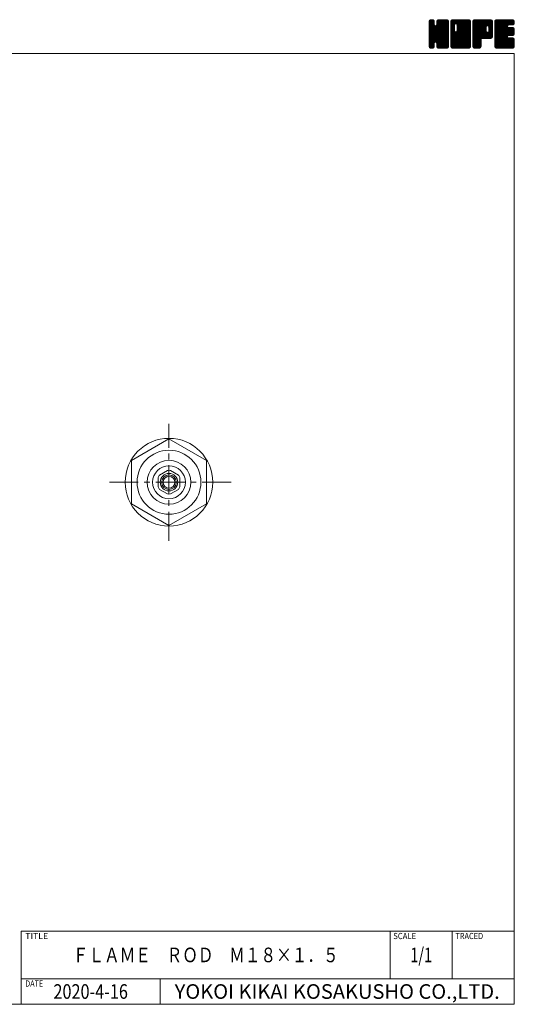
# Model space of a CAD drawing. Units: millimetres. Extents: x -190 to 190, y -131 to 138.
# Drawn here: x 55 to 190, y -131 to 138 of the extents above; entities that cross this region are included whole.
import ezdxf
from ezdxf.enums import TextEntityAlignment as Align

# ---------------------------------------------------------------- set-up
doc = ezdxf.new("R2010")
doc.units = ezdxf.units.MM
doc.header["$LTSCALE"] = 0.25
doc.linetypes.add('CENTER', pattern=[50.8, 31.75, -6.35, 6.35, -6.35])
for name, color, linetype in [('Layer0003', 7, 'Continuous'), ('Layer0004', 7, 'Continuous'), ('Layer0007', 7, 'Continuous'), ('ZUWAKU', 7, 'Continuous')]:
    doc.layers.add(name, color=color, linetype=linetype)
doc.styles.add('dcStyle0', font='txt.shx', dxfattribs={"width": 0.555556, "bigfont": 'bigfont'})

# ---------------------------------------------------------------- blocks, each defined once
blk = doc.blocks.new('DC_GROUP_FL-M18×1.5_1')
at = {"layer": 'ZUWAKU', "color": 7, "linetype": 'Continuous', "lineweight": 13}
for p, q in [((166.635867, 132.995186), (171.429431, 137.78875)), ((166.635867, 133.136607), (171.28801, 137.78875)), ((166.635867, 133.278029), (171.146588, 137.78875)), ((166.635867, 133.41945), (171.005167, 137.78875)), ((166.635867, 133.560871), (170.863746, 137.78875)), ((166.635867, 133.702293), (170.722324, 137.78875)), ((166.635867, 133.843714), (170.580903, 137.78875)), ((166.635867, 133.985135), (170.439482, 137.78875)), ((166.635867, 134.126557), (170.29806, 137.78875)), ((166.635867, 136.813562), (167.611055, 137.78875)), ((166.635867, 136.954984), (167.469633, 137.78875)), ((166.635867, 137.096405), (167.328212, 137.78875)), ((166.635867, 137.237827), (167.18679, 137.78875)), ((166.635867, 132.853764), (171.564218, 137.782116)), ((166.635867, 136.672141), (167.733337, 137.769611)), ((166.635867, 132.712343), (171.682177, 137.758653)), ((166.635867, 136.53072), (167.83895, 137.733803)), ((166.635867, 132.570922), (171.772293, 137.707348)), ((166.635867, 136.389298), (167.923726, 137.677157)), ((166.635867, 132.4295), (171.85324, 137.646873)), ((166.635867, 136.247877), (167.98968, 137.60169)), ((166.635867, 132.288079), (171.909885, 137.562097)), ((166.635867, 136.106456), (168.046326, 137.516914)), ((166.635867, 132.146658), (171.952157, 137.462948)), ((166.635867, 135.965034), (168.070912, 137.40008)), ((166.635867, 132.005236), (171.97562, 137.34499)), ((171.975867, 132.012642), (166.637342, 137.351167)), ((166.644681, 137.388062), (167.036555, 137.779936)), ((171.975867, 132.154063), (166.660806, 137.469125)), ((171.975867, 132.295485), (166.704815, 137.566537)), ((166.751292, 137.636094), (166.788523, 137.673325)), ((171.975867, 132.436906), (166.761461, 137.651313)), ((168.082117, 136.472078), (166.843881, 137.710314)), ((168.082117, 136.613499), (166.935735, 137.759881)), ((168.082117, 136.75492), (167.053693, 137.783345)), ((168.082117, 136.896342), (167.189709, 137.78875)), ((168.082117, 137.037763), (167.33113, 137.78875)), ((168.082117, 137.179184), (167.472551, 137.78875)), ((168.082117, 137.320606), (167.613973, 137.78875)), ((168.052748, 137.491396), (167.784763, 137.759381)), ((168.723255, 136.355366), (170.156639, 137.78875)), ((168.749617, 136.523149), (170.015218, 137.78875)), ((168.749617, 136.664571), (169.873796, 137.78875)), ((168.749617, 136.805992), (169.732375, 137.78875)), ((168.749617, 136.947413), (169.590954, 137.78875)), ((168.749617, 137.088835), (169.449532, 137.78875)), ((168.749617, 137.230256), (169.308111, 137.78875)), ((171.975867, 134.133962), (168.752348, 137.357481)), ((168.756551, 137.378612), (169.159755, 137.781816)), ((171.975867, 134.275384), (168.775812, 137.475439)), ((171.975867, 134.416805), (168.821597, 137.571075)), ((168.849797, 137.613279), (168.925088, 137.68857)), ((171.975867, 134.558227), (168.878243, 137.655851)), ((171.975867, 134.699648), (168.962169, 137.713346)), ((171.975867, 134.841069), (169.055799, 137.761137)), ((171.975867, 134.982491), (169.173757, 137.784601)), ((171.975867, 135.123912), (169.311029, 137.78875)), ((171.975867, 135.265333), (169.45245, 137.78875)), ((171.975867, 135.406755), (169.593872, 137.78875)), ((171.975867, 135.548176), (169.735293, 137.78875)), ((171.975867, 135.689597), (169.876714, 137.78875)), ((171.975867, 135.831019), (170.018136, 137.78875)), ((171.975867, 135.97244), (170.159557, 137.78875)), ((171.975867, 136.113861), (170.300978, 137.78875)), ((171.975867, 136.255283), (170.4424, 137.78875)), ((171.975867, 136.396704), (170.583821, 137.78875)), ((171.975867, 136.538126), (170.725243, 137.78875)), ((171.975867, 136.679547), (170.866664, 137.78875)), ((171.975867, 136.820968), (171.008085, 137.78875)), ((171.975867, 136.96239), (171.149507, 137.78875)), ((171.975867, 137.103811), (171.290928, 137.78875)), ((171.975867, 137.245232), (171.432349, 137.78875)), ((171.965214, 137.397307), (171.584424, 137.778097)), ((166.635867, 135.823613), (168.082117, 137.269863)), ((171.975867, 131.871221), (166.635867, 137.211221)), ((166.635867, 131.863815), (171.975867, 137.203815)), ((166.635867, 135.682192), (168.082117, 137.128442)), ((171.975867, 131.729799), (166.635867, 137.069799)), ((166.635867, 131.722394), (171.975867, 137.062394)), ((166.635867, 135.54077), (168.082117, 136.98702)), ((171.975867, 131.588378), (166.635867, 136.928378)), ((166.635867, 131.580972), (171.975867, 136.920972)), ((166.635867, 135.399349), (168.082117, 136.845599)), ((171.975867, 131.446957), (166.635867, 136.786957)), ((166.635867, 131.439551), (171.975867, 136.779551)), ((166.635867, 135.257928), (168.082117, 136.704178)), ((171.975867, 131.305535), (166.635867, 136.645535)), ((166.635867, 131.29813), (171.975867, 136.63813)), ((166.635867, 135.116506), (168.082117, 136.562756)), ((171.975867, 131.164114), (166.635867, 136.504114)), ((166.635867, 131.156708), (171.975867, 136.496708)), ((166.635867, 134.975085), (168.088967, 136.428185)), ((171.975867, 131.022693), (166.635867, 136.362693)), ((166.635867, 131.015287), (171.975867, 136.355287)), ((166.635867, 134.833663), (168.118853, 136.316649)), ((166.635867, 134.692242), (168.178665, 136.235041)), ((171.975867, 130.881271), (166.635867, 136.221271)), ((166.635867, 130.873865), (171.975867, 136.213865)), ((166.635867, 134.550821), (168.249598, 136.164552)), ((166.635867, 134.267978), (168.514251, 136.146362)), ((166.635867, 134.409399), (168.361133, 136.134666)), ((171.975867, 130.73985), (166.635867, 136.07985)), ((166.635867, 130.732444), (171.975867, 136.072444)), ((171.975867, 130.598429), (166.635867, 135.938429)), ((166.635867, 130.591023), (171.975867, 135.931023)), ((171.975867, 130.457007), (166.635867, 135.797007)), ((166.635867, 130.449601), (171.975867, 135.789601)), ((171.954188, 130.337264), (166.635867, 135.655586)), ((171.914789, 130.235242), (166.635867, 135.514165)), ((171.858144, 130.150466), (166.635867, 135.372743)), ((171.779632, 130.087556), (166.635867, 135.231322)), ((171.692389, 130.033379), (166.635867, 135.0899)), ((171.574431, 130.009915), (166.635867, 134.948479)), ((171.441675, 130.00125), (166.635867, 134.807058)), ((171.300253, 130.00125), (166.635867, 134.665636)), ((166.658774, 130.331087), (171.975867, 135.64818)), ((166.699911, 130.230803), (171.975867, 135.506759)), ((166.756556, 130.146027), (171.975867, 135.365337)), ((168.420665, 131.668714), (171.975867, 135.223916)), ((171.975867, 132.578328), (168.430321, 136.123873)), ((168.532201, 131.638828), (171.975867, 135.082495)), ((171.975867, 132.719749), (168.541857, 136.153759)), ((168.621411, 131.586617), (171.975867, 134.941073)), ((171.975867, 132.86117), (168.627533, 136.209505)), ((168.692122, 131.515906), (171.975867, 134.799652)), ((171.975867, 133.002592), (168.698243, 136.280215)), ((168.729387, 131.41175), (171.975867, 134.658231)), ((171.975867, 133.144013), (168.731974, 136.387906)), ((171.975867, 133.992541), (168.749617, 137.218791)), ((171.975867, 133.85112), (168.749617, 137.07737)), ((171.975867, 133.709698), (168.749617, 136.935948)), ((171.975867, 133.568277), (168.749617, 136.794527)), ((171.975867, 133.426856), (168.749617, 136.653106)), ((171.975867, 133.285434), (168.749617, 136.511684)), ((171.158832, 130.00125), (166.635867, 134.524215)), ((171.017411, 130.00125), (166.635867, 134.382794)), ((170.875989, 130.00125), (166.635867, 134.241372)), ((170.734568, 130.00125), (166.635867, 134.099951)), ((170.593147, 130.00125), (166.635867, 133.95853)), ((170.451725, 130.00125), (166.635867, 133.817108)), ((170.310304, 130.00125), (166.635867, 133.675687)), ((168.530976, 131.639157), (166.635867, 133.534266)), ((168.37079, 131.657922), (166.635867, 133.392844)), ((168.259254, 131.628036), (166.635867, 133.251423)), ((168.184787, 131.561081), (166.635867, 133.110001)), ((168.12144, 131.483007), (166.635867, 132.96858)), ((168.091555, 131.371471), (166.635867, 132.827159)), ((168.082117, 131.239487), (166.635867, 132.685737)), ((168.082117, 131.098066), (166.635867, 132.544316)), ((168.082117, 130.956645), (166.635867, 132.402895)), ((168.082117, 130.815223), (166.635867, 132.261473)), ((168.082117, 130.673802), (166.635867, 132.120052)), ((168.082117, 130.532381), (166.635867, 131.978631)), ((168.749617, 131.290559), (171.975867, 134.516809)), ((168.749617, 131.149138), (171.975867, 134.375388)), ((168.749617, 131.007717), (171.975867, 134.233967)), ((168.749617, 130.866295), (171.975867, 134.092545)), ((168.749617, 130.724874), (171.975867, 133.951124)), ((168.749617, 130.583452), (171.975867, 133.809702)), ((168.750317, 130.442731), (171.975867, 133.668281)), ((168.77378, 130.324773), (171.975867, 133.52686)), ((168.816693, 130.226265), (171.975867, 133.385438)), ((168.873339, 130.141489), (171.975867, 133.244017)), ((168.954829, 130.081558), (171.975867, 133.102596)), ((169.045587, 130.030894), (171.975867, 132.961174)), ((169.163545, 130.007431), (171.975867, 132.819753)), ((169.298785, 130.00125), (171.975867, 132.678332)), ((169.440207, 130.00125), (171.975867, 132.53691)), ((169.581628, 130.00125), (171.975867, 132.395489)), ((169.723049, 130.00125), (171.975867, 132.254068)), ((169.864471, 130.00125), (171.975867, 132.112646)), ((170.005892, 130.00125), (171.975867, 131.971225)), ((168.072944, 130.400133), (166.635867, 131.837209)), ((168.04948, 130.282175), (166.635867, 131.695788)), ((167.994584, 130.195649), (166.635867, 131.554367)), ((167.931065, 130.117747), (166.635867, 131.412945)), ((167.84629, 130.061101), (166.635867, 131.271524)), ((167.743549, 130.022421), (166.635867, 131.130102)), ((167.623298, 130.00125), (166.635867, 130.988681)), ((167.481877, 130.00125), (166.635867, 130.84726)), ((167.340455, 130.00125), (166.635867, 130.705838)), ((167.199034, 130.00125), (166.635867, 130.564417)), ((167.051839, 130.007024), (166.641641, 130.417222)), ((166.825421, 130.09202), (166.726637, 130.190804)), ((166.836541, 130.08459), (168.082117, 131.330166)), ((166.925522, 130.03215), (168.082117, 131.188745)), ((167.04348, 130.008687), (168.082117, 131.047323)), ((167.177465, 130.00125), (168.082117, 130.905902)), ((167.318886, 130.00125), (168.082117, 130.764481)), ((167.460308, 130.00125), (168.082117, 130.623059)), ((167.601729, 130.00125), (168.082117, 130.481638)), ((167.769479, 130.027578), (168.055789, 130.313888)), ((170.168883, 130.00125), (168.718774, 131.451359)), ((170.027461, 130.00125), (168.749617, 131.279094)), ((169.88604, 130.00125), (168.749617, 131.137673)), ((169.744618, 130.00125), (168.749617, 130.996251)), ((169.603197, 130.00125), (168.749617, 130.85483)), ((169.461776, 130.00125), (168.749617, 130.713409)), ((169.320354, 130.00125), (168.749617, 130.571987)), ((169.175039, 130.005144), (168.753511, 130.426672)), ((168.961986, 130.076776), (168.825143, 130.213619)), ((170.147314, 130.00125), (171.975867, 131.829803)), ((170.288735, 130.00125), (171.975867, 131.688382)), ((170.430156, 130.00125), (171.975867, 131.546961)), ((170.571578, 130.00125), (171.975867, 131.405539)), ((170.712999, 130.00125), (171.975867, 131.264118)), ((170.85442, 130.00125), (171.975867, 131.122697)), ((170.995842, 130.00125), (171.975867, 130.981275)), ((171.137263, 130.00125), (171.975867, 130.839854)), ((171.278684, 130.00125), (171.975867, 130.698433)), ((171.420106, 130.00125), (171.975867, 130.557011)), ((171.56914, 130.008863), (171.968254, 130.407977)), ((171.808631, 130.106933), (171.870184, 130.168486))]:
    blk.add_line(p, q, dxfattribs=at)
blk = doc.blocks.new('DC_GROUP_FL-M18×1.5_2')
at = {"layer": 'ZUWAKU', "color": 7, "linetype": 'Continuous', "lineweight": 13}
for p, q in [((172.643367, 132.921568), (177.510549, 137.78875)), ((172.643367, 135.467152), (174.964965, 137.78875)), ((172.643367, 135.608573), (174.823544, 137.78875)), ((172.643367, 135.749995), (174.682122, 137.78875)), ((172.643367, 135.891416), (174.540701, 137.78875)), ((172.643367, 136.032837), (174.39928, 137.78875)), ((172.643367, 136.174259), (174.257858, 137.78875)), ((172.643367, 136.31568), (174.116437, 137.78875)), ((172.643367, 136.457101), (173.975016, 137.78875)), ((172.643367, 136.598523), (173.833594, 137.78875)), ((172.643367, 136.739944), (173.692173, 137.78875)), ((172.643367, 136.881365), (173.550752, 137.78875)), ((172.643367, 137.022787), (173.40933, 137.78875)), ((172.643367, 137.164208), (173.267909, 137.78875)), ((172.643367, 137.30563), (173.126487, 137.78875)), ((172.643367, 132.780146), (177.633123, 137.769902)), ((172.643367, 132.638725), (177.739148, 137.734506)), ((172.643367, 132.497303), (177.823924, 137.67786)), ((172.643367, 132.355882), (177.890227, 137.602742)), ((172.643367, 132.214461), (177.946873, 137.517966)), ((172.643367, 132.073039), (177.971871, 137.401544)), ((173.646496, 136.349513), (172.644842, 137.351167)), ((173.676382, 136.461049), (172.668306, 137.469125)), ((172.669017, 137.472701), (172.959416, 137.7631)), ((173.729404, 136.549448), (172.712315, 137.566537)), ((173.800115, 136.620159), (172.768961, 137.651313)), ((173.905081, 136.656613), (172.851381, 137.710314)), ((174.044618, 136.658498), (172.943235, 137.759881)), ((177.983367, 132.86117), (173.061193, 137.783345)), ((177.983367, 133.002592), (173.197209, 137.78875)), ((177.983367, 133.144013), (173.33863, 137.78875)), ((177.983367, 133.285434), (173.480051, 137.78875)), ((177.983367, 133.426856), (173.621473, 137.78875)), ((177.983367, 133.568277), (173.762894, 137.78875)), ((177.983367, 133.709698), (173.904315, 137.78875)), ((173.990607, 136.67297), (175.106386, 137.78875)), ((177.983367, 133.85112), (174.045737, 137.78875)), ((174.102142, 136.643085), (175.247808, 137.78875)), ((177.983367, 133.992541), (174.187158, 137.78875)), ((174.188629, 136.588149), (175.389229, 137.78875)), ((174.259339, 136.517439), (175.53065, 137.78875)), ((174.292622, 134.712244), (177.369128, 137.78875)), ((174.293881, 136.410559), (175.672072, 137.78875)), ((174.312117, 134.87316), (177.227707, 137.78875)), ((174.312117, 135.014582), (177.086285, 137.78875)), ((174.312117, 135.156003), (176.944864, 137.78875)), ((174.312117, 135.297424), (176.803443, 137.78875)), ((174.312117, 135.438846), (176.662021, 137.78875)), ((174.312117, 135.580267), (176.5206, 137.78875)), ((174.312117, 135.721688), (176.379179, 137.78875)), ((174.312117, 135.86311), (176.237757, 137.78875)), ((174.312117, 136.004531), (176.096336, 137.78875)), ((174.312117, 136.145952), (175.954915, 137.78875)), ((174.312117, 136.287374), (175.813493, 137.78875)), ((177.983367, 134.133962), (174.328579, 137.78875)), ((177.983367, 134.275384), (174.470001, 137.78875)), ((177.983367, 134.416805), (174.611422, 137.78875)), ((177.983367, 134.558227), (174.752844, 137.78875)), ((177.983367, 134.699648), (174.894265, 137.78875)), ((177.983367, 134.841069), (175.035686, 137.78875)), ((177.983367, 134.982491), (175.177108, 137.78875)), ((177.983367, 135.123912), (175.318529, 137.78875)), ((177.983367, 135.265333), (175.45995, 137.78875)), ((177.983367, 135.406755), (175.601372, 137.78875)), ((177.983367, 135.548176), (175.742793, 137.78875)), ((177.983367, 135.689597), (175.884214, 137.78875)), ((177.983367, 135.831019), (176.025636, 137.78875)), ((177.983367, 135.97244), (176.167057, 137.78875)), ((177.983367, 136.113861), (176.308478, 137.78875)), ((177.983367, 136.255283), (176.4499, 137.78875)), ((177.983367, 136.396704), (176.591321, 137.78875)), ((177.983367, 136.538126), (176.732743, 137.78875)), ((177.983367, 136.679547), (176.874164, 137.78875)), ((177.983367, 136.820968), (177.015585, 137.78875)), ((177.983367, 136.96239), (177.157007, 137.78875)), ((177.983367, 137.103811), (177.298428, 137.78875)), ((177.983367, 137.245232), (177.439849, 137.78875)), ((177.972714, 137.397307), (177.591924, 137.778097)), ((172.643367, 131.931618), (177.983367, 137.271618)), ((173.644617, 136.209971), (172.643367, 137.211221)), ((172.643367, 131.790197), (177.983367, 137.130197)), ((173.644617, 136.068549), (172.643367, 137.069799)), ((172.643367, 131.648775), (177.983367, 136.988775)), ((173.644617, 135.927128), (172.643367, 136.928378)), ((172.643367, 131.507354), (177.983367, 136.847354)), ((173.644617, 135.785707), (172.643367, 136.786957)), ((172.643367, 131.365933), (177.983367, 136.705933)), ((173.644617, 135.644285), (172.643367, 136.645535)), ((172.643367, 131.224511), (177.983367, 136.564511)), ((173.644617, 135.502864), (172.643367, 136.504114)), ((172.643367, 131.08309), (177.983367, 136.42309)), ((173.644617, 135.361443), (172.643367, 136.362693)), ((172.643367, 135.325731), (173.644617, 136.326981)), ((172.643367, 130.941669), (177.983367, 136.281669)), ((173.644617, 135.220021), (172.643367, 136.221271)), ((172.643367, 135.184309), (173.644617, 136.185559)), ((172.643367, 130.800247), (177.983367, 136.140247)), ((173.644617, 135.0786), (172.643367, 136.07985)), ((172.643367, 135.042888), (173.644617, 136.044138)), ((172.643367, 130.658826), (177.983367, 135.998826)), ((173.644617, 134.937179), (172.643367, 135.938429)), ((172.643367, 134.901467), (173.644617, 135.902717)), ((172.643367, 130.517404), (177.983367, 135.857404)), ((173.644617, 134.795757), (172.643367, 135.797007)), ((172.643367, 134.760045), (173.644617, 135.761295)), ((177.961688, 130.337264), (172.643367, 135.655586)), ((172.643367, 134.618624), (173.644617, 135.619874)), ((177.922289, 130.235242), (172.643367, 135.514165)), ((172.643367, 134.477202), (173.644617, 135.478452)), ((177.865644, 130.150466), (172.643367, 135.372743)), ((172.643367, 134.335781), (173.644617, 135.337031)), ((177.787132, 130.087556), (172.643367, 135.231322)), ((172.643367, 134.19436), (173.644617, 135.19561)), ((177.699889, 130.033379), (172.643367, 135.0899)), ((172.643367, 134.052938), (173.644617, 135.054188)), ((177.581931, 130.009915), (172.643367, 134.948479)), ((172.643367, 133.911517), (173.644617, 134.912767)), ((177.449175, 130.00125), (172.643367, 134.807058)), ((172.643367, 133.770096), (173.647503, 134.774231)), ((177.307753, 130.00125), (172.643367, 134.665636)), ((172.643367, 133.628674), (173.677388, 134.662696)), ((172.655025, 130.387641), (177.983367, 135.715983)), ((172.680253, 130.271448), (177.983367, 135.574562)), ((172.736898, 130.186672), (177.983367, 135.43314)), ((172.803396, 130.111748), (177.983367, 135.291719)), ((172.888172, 130.055103), (177.983367, 135.150298)), ((172.994427, 130.019936), (177.983367, 135.008876)), ((173.117162, 130.00125), (177.983367, 134.867455)), ((173.258583, 130.00125), (177.983367, 134.726034)), ((177.983367, 131.022693), (174.292874, 134.713185)), ((177.983367, 132.719749), (174.294365, 136.408751)), ((177.983367, 132.578328), (174.312117, 136.249578)), ((177.983367, 132.436906), (174.312117, 136.108156)), ((177.983367, 132.295485), (174.312117, 135.966735)), ((177.983367, 132.154063), (174.312117, 135.825313)), ((177.983367, 132.012642), (174.312117, 135.683892)), ((177.983367, 131.871221), (174.312117, 135.542471)), ((177.983367, 131.729799), (174.312117, 135.401049)), ((177.983367, 131.588378), (174.312117, 135.259628)), ((177.983367, 131.446957), (174.312117, 135.118207)), ((177.983367, 131.305535), (174.312117, 134.976785)), ((177.983367, 131.164114), (174.312117, 134.835364)), ((172.643367, 133.487253), (173.731785, 134.575671)), ((177.166332, 130.00125), (172.643367, 134.524215)), ((172.643367, 133.345832), (173.802496, 134.50496)), ((172.643367, 133.062989), (174.051123, 134.470745)), ((172.643367, 133.20441), (173.908837, 134.46988)), ((177.024911, 130.00125), (172.643367, 134.382794)), ((176.883489, 130.00125), (172.643367, 134.241372)), ((176.742068, 130.00125), (172.643367, 134.099951)), ((176.600647, 130.00125), (172.643367, 133.95853)), ((176.459225, 130.00125), (172.643367, 133.817108)), ((176.317804, 130.00125), (172.643367, 133.675687)), ((176.176383, 130.00125), (172.643367, 133.534266)), ((176.034961, 130.00125), (172.643367, 133.392844)), ((175.89354, 130.00125), (172.643367, 133.251423)), ((175.752118, 130.00125), (172.643367, 133.110001)), ((175.610697, 130.00125), (172.643367, 132.96858)), ((175.469276, 130.00125), (172.643367, 132.827159)), ((175.327854, 130.00125), (172.643367, 132.685737)), ((175.186433, 130.00125), (172.643367, 132.544316)), ((175.045012, 130.00125), (172.643367, 132.402895)), ((174.90359, 130.00125), (172.643367, 132.261473)), ((174.762169, 130.00125), (172.643367, 132.120052)), ((174.620748, 130.00125), (172.643367, 131.978631)), ((173.400005, 130.00125), (177.983367, 134.584612)), ((173.541426, 130.00125), (177.983367, 134.443191)), ((173.682847, 130.00125), (177.983367, 134.30177)), ((173.824269, 130.00125), (177.983367, 134.160348)), ((173.96569, 130.00125), (177.983367, 134.018927)), ((177.983367, 130.457007), (173.986851, 134.453523)), ((177.983367, 130.598429), (174.098386, 134.483409)), ((174.107112, 130.00125), (177.983367, 133.877505)), ((177.983367, 130.73985), (174.186247, 134.536969)), ((174.248533, 130.00125), (177.983367, 133.736084)), ((177.983367, 130.881271), (174.256958, 134.60768)), ((174.389954, 130.00125), (177.983367, 133.594663)), ((174.531376, 130.00125), (177.983367, 133.453241)), ((174.672797, 130.00125), (177.983367, 133.31182)), ((174.814218, 130.00125), (177.983367, 133.170399)), ((174.95564, 130.00125), (177.983367, 133.028977)), ((175.097061, 130.00125), (177.983367, 132.887556)), ((175.238482, 130.00125), (177.983367, 132.746135)), ((175.379904, 130.00125), (177.983367, 132.604713)), ((175.521325, 130.00125), (177.983367, 132.463292)), ((175.662746, 130.00125), (177.983367, 132.321871)), ((175.804168, 130.00125), (177.983367, 132.180449)), ((175.945589, 130.00125), (177.983367, 132.039028)), ((174.479326, 130.00125), (172.643367, 131.837209)), ((174.337905, 130.00125), (172.643367, 131.695788)), ((174.196484, 130.00125), (172.643367, 131.554367)), ((174.055062, 130.00125), (172.643367, 131.412945)), ((173.913641, 130.00125), (172.643367, 131.271524)), ((173.772219, 130.00125), (172.643367, 131.130102)), ((173.630798, 130.00125), (172.643367, 130.988681)), ((173.489377, 130.00125), (172.643367, 130.84726)), ((173.347955, 130.00125), (172.643367, 130.705838)), ((173.206534, 130.00125), (172.643367, 130.564417)), ((173.059339, 130.007024), (172.649141, 130.417222)), ((172.832921, 130.09202), (172.734137, 130.190804)), ((176.087011, 130.00125), (177.983367, 131.897606)), ((176.228432, 130.00125), (177.983367, 131.756185)), ((176.369853, 130.00125), (177.983367, 131.614764)), ((176.511275, 130.00125), (177.983367, 131.473342)), ((176.652696, 130.00125), (177.983367, 131.331921)), ((176.794117, 130.00125), (177.983367, 131.1905)), ((176.935539, 130.00125), (177.983367, 131.049078)), ((177.07696, 130.00125), (177.983367, 130.907657)), ((177.218381, 130.00125), (177.983367, 130.766236)), ((177.359803, 130.00125), (177.983367, 130.624814)), ((177.501224, 130.00125), (177.983367, 130.483393)), ((177.668538, 130.027143), (177.957474, 130.316079))]:
    blk.add_line(p, q, dxfattribs=at)
blk = doc.blocks.new('DC_GROUP_FL-M18×1.5_3')
at = {"layer": 'ZUWAKU', "color": 7, "linetype": 'Continuous', "lineweight": 13}
for p, q in [((178.650867, 132.989371), (183.450246, 137.78875)), ((178.650867, 133.130792), (183.308825, 137.78875)), ((178.650867, 133.272213), (183.167404, 137.78875)), ((178.650867, 133.413635), (183.025982, 137.78875)), ((178.650867, 133.555056), (182.884561, 137.78875)), ((178.650867, 133.696477), (182.74314, 137.78875)), ((178.650867, 133.837899), (182.601718, 137.78875)), ((178.650867, 133.97932), (182.460297, 137.78875)), ((178.650867, 134.120741), (182.318876, 137.78875)), ((178.650867, 134.262163), (182.177454, 137.78875)), ((178.650867, 134.403584), (182.036033, 137.78875)), ((178.650867, 134.545005), (181.894612, 137.78875)), ((178.650867, 134.686427), (181.75319, 137.78875)), ((178.650867, 134.827848), (181.611769, 137.78875)), ((178.650867, 134.96927), (181.470347, 137.78875)), ((178.650867, 135.110691), (181.328926, 137.78875)), ((178.650867, 135.252112), (181.187505, 137.78875)), ((178.650867, 135.393534), (181.046083, 137.78875)), ((178.650867, 135.534955), (180.904662, 137.78875)), ((178.650867, 135.676376), (180.763241, 137.78875)), ((178.650867, 135.817798), (180.621819, 137.78875)), ((178.650867, 135.959219), (180.480398, 137.78875)), ((178.650867, 136.10064), (180.338977, 137.78875)), ((178.650867, 136.242062), (180.197555, 137.78875)), ((178.650867, 136.383483), (180.056134, 137.78875)), ((178.650867, 136.524904), (179.914713, 137.78875)), ((178.650867, 136.666326), (179.773291, 137.78875)), ((178.650867, 136.807747), (179.63187, 137.78875)), ((178.650867, 136.949169), (179.490448, 137.78875)), ((178.650867, 137.09059), (179.349027, 137.78875)), ((178.650867, 137.232011), (179.207606, 137.78875)), ((178.650867, 132.847949), (183.584069, 137.781151)), ((178.650867, 132.706528), (183.702027, 137.757688)), ((178.650867, 132.565106), (183.790779, 137.705018)), ((178.650867, 132.423685), (183.870569, 137.643387)), ((178.650867, 132.282264), (183.927215, 137.558611)), ((183.332259, 132.67125), (178.652342, 137.351167)), ((178.658237, 137.380803), (179.058814, 137.78138)), ((183.47368, 132.67125), (178.675806, 137.469125)), ((183.603615, 132.682737), (178.719815, 137.566537)), ((178.754582, 137.618569), (178.821048, 137.685035)), ((183.720051, 132.707723), (178.776461, 137.651313)), ((183.804827, 132.764368), (178.858881, 137.710314)), ((183.879955, 132.83066), (178.950735, 137.759881)), ((183.936601, 132.915436), (179.068693, 137.783345)), ((182.322999, 134.67046), (179.204709, 137.78875)), ((182.322117, 134.812763), (179.34613, 137.78875)), ((182.322117, 134.954184), (179.487551, 137.78875)), ((182.322117, 135.095606), (179.628973, 137.78875)), ((182.322117, 135.237027), (179.770394, 137.78875)), ((182.322117, 135.378448), (179.911815, 137.78875)), ((182.322117, 135.51987), (180.053237, 137.78875)), ((182.322117, 135.661291), (180.194658, 137.78875)), ((182.325596, 135.799234), (180.336079, 137.78875)), ((182.355482, 135.910769), (180.477501, 137.78875)), ((182.410689, 135.996983), (180.618922, 137.78875)), ((182.4814, 136.067694), (180.760344, 137.78875)), ((182.588552, 136.101963), (180.901765, 137.78875)), ((182.732459, 136.099477), (181.043186, 137.78875)), ((183.990867, 134.982491), (181.184608, 137.78875)), ((183.990867, 135.123912), (181.326029, 137.78875)), ((183.990867, 135.265333), (181.46745, 137.78875)), ((183.990867, 135.406755), (181.608872, 137.78875)), ((183.990867, 135.548176), (181.750293, 137.78875)), ((183.990867, 135.689597), (181.891714, 137.78875)), ((183.990867, 135.831019), (182.033136, 137.78875)), ((183.990867, 135.97244), (182.174557, 137.78875)), ((183.990867, 136.113861), (182.315978, 137.78875)), ((183.990867, 136.255283), (182.4574, 137.78875)), ((183.990867, 136.396704), (182.598821, 137.78875)), ((182.620566, 136.110541), (183.968122, 137.458097)), ((183.990867, 136.538126), (182.740243, 137.78875)), ((182.747021, 136.095575), (183.990867, 137.339421)), ((183.990867, 136.679547), (182.881664, 137.78875)), ((183.990867, 136.820968), (183.023085, 137.78875)), ((183.990867, 136.96239), (183.164507, 137.78875)), ((183.990867, 137.103811), (183.305928, 137.78875)), ((183.990867, 137.245232), (183.447349, 137.78875)), ((183.980214, 137.397307), (183.599424, 137.778097)), ((183.190838, 132.67125), (178.650867, 137.211221)), ((183.049416, 132.67125), (178.650867, 137.069799)), ((182.907995, 132.67125), (178.650867, 136.928378)), ((182.766574, 132.67125), (178.650867, 136.786957)), ((182.625152, 132.67125), (178.650867, 136.645535)), ((182.483731, 132.67125), (178.650867, 136.504114)), ((182.34231, 132.67125), (178.650867, 136.362693)), ((182.200888, 132.67125), (178.650867, 136.221271)), ((182.059467, 132.67125), (178.650867, 136.07985)), ((181.918046, 132.67125), (178.650867, 135.938429)), ((178.650867, 132.140842), (182.331576, 135.821551)), ((181.776624, 132.67125), (178.650867, 135.797007)), ((178.650867, 131.999421), (182.322117, 135.670671)), ((181.635203, 132.67125), (178.650867, 135.655586)), ((178.650867, 131.858), (182.322117, 135.52925)), ((181.493782, 132.67125), (178.650867, 135.514165)), ((178.650867, 131.716578), (182.322117, 135.387828)), ((181.35236, 132.67125), (178.650867, 135.372743)), ((178.650867, 131.575157), (182.322117, 135.246407)), ((181.210939, 132.67125), (178.650867, 135.231322)), ((178.650867, 131.433736), (182.322117, 135.104986)), ((181.069517, 132.67125), (178.650867, 135.0899)), ((178.650867, 131.292314), (182.322117, 134.963564)), ((180.928096, 132.67125), (178.650867, 134.948479)), ((178.650867, 131.150893), (182.322117, 134.822143)), ((180.875867, 132.582058), (178.650867, 134.807058)), ((178.650867, 131.009472), (182.322117, 134.680722)), ((180.875867, 132.440636), (178.650867, 134.665636)), ((181.161174, 132.67125), (183.990867, 135.500943)), ((181.302595, 132.67125), (183.990867, 135.359522)), ((181.444016, 132.67125), (183.990867, 135.218101)), ((181.585438, 132.67125), (183.990867, 135.076679)), ((181.726859, 132.67125), (183.990867, 134.935258)), ((181.86828, 132.67125), (183.990867, 134.793837)), ((182.009702, 132.67125), (183.990867, 134.652415)), ((182.845448, 136.05258), (183.990867, 137.198)), ((182.916158, 135.98187), (183.990867, 137.056578)), ((182.96264, 135.88693), (183.990867, 136.915157)), ((183.990867, 134.841069), (182.969094, 135.862842)), ((182.977672, 134.629169), (183.990867, 135.642365)), ((182.989617, 135.772486), (183.990867, 136.773736)), ((182.989617, 135.631064), (183.990867, 136.632314)), ((182.989617, 135.489643), (183.990867, 136.490893)), ((182.989617, 135.348222), (183.990867, 136.349472)), ((182.989617, 135.2068), (183.990867, 136.20805)), ((182.989617, 135.065379), (183.990867, 136.066629)), ((182.989617, 134.923958), (183.990867, 135.925208)), ((182.989617, 134.782536), (183.990867, 135.783786)), ((183.990867, 134.699648), (182.989617, 135.700898)), ((183.990867, 134.558227), (182.989617, 135.559477)), ((183.990867, 134.416805), (182.989617, 135.418055)), ((183.990867, 134.275384), (182.989617, 135.276634)), ((183.990867, 134.133962), (182.989617, 135.135212)), ((183.990867, 133.992541), (182.989617, 134.993791)), ((183.990867, 133.85112), (182.989617, 134.85237)), ((183.990867, 133.709698), (182.989617, 134.710948)), ((178.650867, 130.86805), (182.35053, 134.567713)), ((180.875867, 132.299215), (178.650867, 134.524215)), ((178.650867, 130.726629), (182.398972, 134.474734)), ((178.650867, 130.585208), (182.469683, 134.404023)), ((180.875867, 132.157794), (178.650867, 134.382794)), ((180.875867, 132.016372), (178.650867, 134.241372)), ((180.875867, 131.874951), (178.650867, 134.099951)), ((180.875867, 131.73353), (178.650867, 133.95853)), ((180.875867, 131.592108), (178.650867, 133.817108)), ((180.875867, 131.450687), (178.650867, 133.675687)), ((180.875867, 131.309266), (178.650867, 133.534266)), ((180.875867, 131.167844), (178.650867, 133.392844)), ((180.875867, 131.026423), (178.650867, 133.251423)), ((180.875867, 130.885001), (178.650867, 133.110001)), ((180.875867, 130.74358), (178.650867, 132.96858)), ((180.875867, 130.602159), (178.650867, 132.827159)), ((180.875867, 130.460737), (178.650867, 132.685737)), ((180.854807, 130.340376), (178.650867, 132.544316)), ((180.816283, 130.237478), (178.650867, 132.402895)), ((180.759638, 130.152702), (178.650867, 132.261473)), ((180.681868, 130.089051), (178.650867, 132.120052)), ((180.5955, 130.033998), (178.650867, 131.978631)), ((178.651276, 130.444195), (180.875867, 132.668786)), ((178.674739, 130.326237), (180.875867, 132.527365)), ((178.71724, 130.227317), (180.875867, 132.385943)), ((178.773886, 130.142541), (180.875867, 132.244522)), ((178.855027, 130.082261), (180.875867, 132.103101)), ((178.945373, 130.031185), (180.875867, 131.961679)), ((180.878331, 132.67125), (182.57007, 134.362989)), ((181.019752, 132.67125), (182.700448, 134.351945)), ((182.151123, 132.67125), (183.990867, 134.510994)), ((182.292544, 132.67125), (183.990867, 134.369573)), ((182.433966, 132.67125), (183.990867, 134.228151)), ((182.575387, 132.67125), (183.990867, 134.08673)), ((183.97201, 133.021449), (182.652577, 134.340882)), ((182.716808, 132.67125), (183.990867, 133.945309)), ((183.990867, 133.144013), (182.765503, 134.369377)), ((183.990867, 133.285434), (182.857165, 134.419137)), ((182.85823, 132.67125), (183.990867, 133.803887)), ((183.990867, 133.426856), (182.927875, 134.489847)), ((183.990867, 133.568277), (182.967592, 134.591552)), ((182.999651, 132.67125), (183.990867, 133.662466)), ((183.141073, 132.67125), (183.990867, 133.521044)), ((183.282494, 132.67125), (183.990867, 133.379623)), ((183.423915, 132.67125), (183.990867, 133.238202)), ((183.570171, 132.676084), (183.986033, 133.091946)), ((183.789907, 132.754399), (183.907718, 132.87221)), ((180.477542, 130.010534), (178.650867, 131.837209)), ((180.345405, 130.00125), (178.650867, 131.695788)), ((180.203984, 130.00125), (178.650867, 131.554367)), ((180.062562, 130.00125), (178.650867, 131.412945)), ((179.921141, 130.00125), (178.650867, 131.271524)), ((179.779719, 130.00125), (178.650867, 131.130102)), ((179.638298, 130.00125), (178.650867, 130.988681)), ((179.496877, 130.00125), (178.650867, 130.84726)), ((179.355455, 130.00125), (178.650867, 130.705838)), ((179.214034, 130.00125), (178.650867, 130.564417)), ((179.066839, 130.007024), (178.656641, 130.417222)), ((178.840421, 130.09202), (178.741637, 130.190804)), ((179.063331, 130.007722), (180.875867, 131.820258)), ((179.19828, 130.00125), (180.875867, 131.678837)), ((179.339702, 130.00125), (180.875867, 131.537415)), ((179.481123, 130.00125), (180.875867, 131.395994)), ((179.622544, 130.00125), (180.875867, 131.254573)), ((179.763966, 130.00125), (180.875867, 131.113151)), ((179.905387, 130.00125), (180.875867, 130.97173)), ((180.046808, 130.00125), (180.875867, 130.830309)), ((180.18823, 130.00125), (180.875867, 130.688887)), ((180.329651, 130.00125), (180.875867, 130.547466)), ((180.481056, 130.011233), (180.865884, 130.396061)), ((180.737398, 130.126154), (180.750963, 130.139719))]:
    blk.add_line(p, q, dxfattribs=at)
blk = doc.blocks.new('DC_GROUP_FL-M18×1.5_4')
at = {"layer": 'ZUWAKU', "color": 7, "linetype": 'Continuous', "lineweight": 13}
for p, q in [((184.658367, 132.915752), (189.531365, 137.78875)), ((184.658367, 133.057174), (189.389943, 137.78875)), ((184.658367, 133.198595), (189.248522, 137.78875)), ((184.658367, 133.340016), (189.107101, 137.78875)), ((184.658367, 133.481438), (188.965679, 137.78875)), ((184.658367, 133.622859), (188.824258, 137.78875)), ((184.658367, 133.76428), (188.682837, 137.78875)), ((184.658367, 133.905702), (188.541415, 137.78875)), ((184.658367, 134.047123), (188.399994, 137.78875)), ((184.658367, 134.188544), (188.258573, 137.78875)), ((184.658367, 134.329966), (188.117151, 137.78875)), ((184.658367, 134.471387), (187.97573, 137.78875)), ((184.658367, 134.612809), (187.834308, 137.78875)), ((184.658367, 134.75423), (187.692887, 137.78875)), ((184.658367, 134.895651), (187.551466, 137.78875)), ((184.658367, 135.037073), (187.410044, 137.78875)), ((184.658367, 135.178494), (187.268623, 137.78875)), ((184.658367, 135.319915), (187.127202, 137.78875)), ((184.658367, 135.461337), (186.98578, 137.78875)), ((184.658367, 135.602758), (186.844359, 137.78875)), ((184.658367, 135.744179), (186.702938, 137.78875)), ((184.658367, 135.885601), (186.561516, 137.78875)), ((184.658367, 136.027022), (186.420095, 137.78875)), ((184.658367, 136.168443), (186.278674, 137.78875)), ((184.658367, 136.309865), (186.137252, 137.78875)), ((184.658367, 136.451286), (185.995831, 137.78875)), ((184.658367, 136.592708), (185.854409, 137.78875)), ((184.658367, 136.734129), (185.712988, 137.78875)), ((184.658367, 136.87555), (185.571567, 137.78875)), ((184.658367, 137.016972), (185.430145, 137.78875)), ((184.658367, 137.158393), (185.288724, 137.78875)), ((184.658367, 137.299814), (185.147303, 137.78875)), ((184.658367, 132.774331), (189.652973, 137.768937)), ((188.561009, 133.45), (184.659842, 137.351167)), ((184.682573, 137.465442), (184.981675, 137.764544)), ((188.70243, 133.45), (184.683306, 137.469125)), ((188.843852, 133.45), (184.727315, 137.566537)), ((188.985273, 133.45), (184.783961, 137.651313)), ((189.126695, 133.45), (184.866381, 137.710314)), ((189.268116, 133.45), (184.958235, 137.759881)), ((189.409537, 133.45), (185.076193, 137.783345)), ((189.550959, 133.45), (185.212209, 137.78875)), ((189.669316, 133.473064), (185.35363, 137.78875)), ((189.76938, 133.514422), (185.495051, 137.78875)), ((189.854156, 133.571067), (185.636473, 137.78875)), ((189.915405, 133.651239), (185.777894, 137.78875)), ((189.967623, 133.740442), (185.919315, 137.78875)), ((189.991087, 133.8584), (186.060737, 137.78875)), ((189.998367, 133.992541), (186.202158, 137.78875)), ((188.110596, 136.021734), (186.343579, 137.78875)), ((188.140482, 136.133269), (186.485001, 137.78875)), ((188.195689, 136.219483), (186.626422, 137.78875)), ((188.2664, 136.290194), (186.767844, 137.78875)), ((188.373552, 136.324463), (186.909265, 137.78875)), ((188.496936, 136.3425), (187.050686, 137.78875)), ((188.638358, 136.3425), (187.192108, 137.78875)), ((188.779779, 136.3425), (187.333529, 137.78875)), ((188.9212, 136.3425), (187.47495, 137.78875)), ((189.062622, 136.3425), (187.616372, 137.78875)), ((189.204043, 136.3425), (187.757793, 137.78875)), ((189.345464, 136.3425), (187.899214, 137.78875)), ((189.486886, 136.3425), (188.040636, 137.78875)), ((189.615874, 136.354933), (188.182057, 137.78875)), ((189.730971, 136.381258), (188.323478, 137.78875)), ((188.341271, 136.315813), (189.757634, 137.732176)), ((189.815747, 136.437903), (188.4649, 137.78875)), ((188.509379, 136.3425), (189.84241, 137.675531)), ((189.889741, 136.505331), (188.606321, 137.78875)), ((188.6508, 136.3425), (189.907556, 137.599256)), ((189.946386, 136.590106), (188.747743, 137.78875)), ((188.792222, 136.3425), (189.964202, 137.51448)), ((189.980456, 136.697457), (188.889164, 137.78875)), ((188.933643, 136.3425), (189.987836, 137.396693)), ((189.998367, 136.820968), (189.030585, 137.78875)), ((189.998367, 136.96239), (189.172007, 137.78875)), ((189.998367, 137.103811), (189.313428, 137.78875)), ((189.998367, 137.245232), (189.454849, 137.78875)), ((189.987714, 137.397307), (189.606924, 137.778097)), ((188.424085, 133.445503), (184.658367, 137.211221)), ((188.312549, 133.415617), (184.658367, 137.069799)), ((188.227726, 133.35902), (184.658367, 136.928378)), ((188.157015, 133.288309), (184.658367, 136.786957)), ((188.124136, 133.179766), (184.658367, 136.645535)), ((188.129403, 133.033078), (184.658367, 136.504114)), ((189.998367, 131.022693), (184.658367, 136.362693)), ((189.998367, 130.881271), (184.658367, 136.221271)), ((184.658367, 132.63291), (188.133804, 136.108346)), ((189.998367, 130.73985), (184.658367, 136.07985)), ((184.658367, 132.491488), (188.121595, 135.954716)), ((189.998367, 130.598429), (184.658367, 135.938429)), ((184.658367, 132.350067), (188.151481, 135.843181)), ((189.998367, 130.457007), (184.658367, 135.797007)), ((184.658367, 132.208645), (188.221714, 135.771992)), ((184.658367, 132.067224), (188.303066, 135.711924)), ((184.658367, 131.925803), (188.414602, 135.682038)), ((184.658367, 130.794432), (189.538935, 135.675)), ((184.658367, 130.935853), (189.397514, 135.675)), ((184.658367, 131.077275), (189.256092, 135.675)), ((184.658367, 131.218696), (189.114671, 135.675)), ((184.658367, 131.360117), (188.97325, 135.675)), ((184.658367, 131.501539), (188.831828, 135.675)), ((184.658367, 131.64296), (188.690407, 135.675)), ((184.658367, 131.784381), (188.548986, 135.675)), ((189.976688, 130.337264), (184.658367, 135.655586)), ((184.658367, 130.653011), (189.659288, 135.653931)), ((184.658367, 130.511589), (189.762172, 135.615394)), ((189.937289, 130.235242), (184.658367, 135.514165)), ((189.880644, 130.150466), (184.658367, 135.372743)), ((189.802132, 130.087556), (184.658367, 135.231322)), ((189.714889, 130.033379), (184.658367, 135.0899)), ((189.596931, 130.009915), (184.658367, 134.948479)), ((189.464175, 130.00125), (184.658367, 134.807058)), ((189.322753, 130.00125), (184.658367, 134.665636)), ((184.67099, 130.382791), (189.846948, 135.558749)), ((184.697582, 130.267962), (189.910589, 135.480968)), ((184.754228, 130.183186), (189.965629, 135.394587)), ((184.821882, 130.109419), (189.989092, 135.276629)), ((184.906658, 130.052773), (189.998367, 135.144482)), ((188.445306, 133.45), (189.998367, 135.003061)), ((189.998367, 134.133962), (188.457329, 135.675)), ((188.586727, 133.45), (189.998367, 134.86164)), ((189.998367, 134.275384), (188.598751, 135.675)), ((188.728149, 133.45), (189.998367, 134.720218)), ((189.998367, 134.416805), (188.740172, 135.675)), ((189.998367, 134.558227), (188.881594, 135.675)), ((189.998367, 134.699648), (189.023015, 135.675)), ((189.075064, 136.3425), (189.998367, 137.265803)), ((189.998367, 134.841069), (189.164436, 135.675)), ((189.216486, 136.3425), (189.998367, 137.124381)), ((189.998367, 134.982491), (189.305858, 135.675)), ((189.357907, 136.3425), (189.998367, 136.98296)), ((189.998367, 135.123912), (189.447279, 135.675)), ((189.499328, 136.3425), (189.998367, 136.841539)), ((189.989594, 135.274107), (189.597474, 135.666227)), ((189.662447, 136.364197), (189.97667, 136.67842)), ((189.883274, 135.521848), (189.845215, 135.559907)), ((189.181332, 130.00125), (184.658367, 134.524215)), ((189.039911, 130.00125), (184.658367, 134.382794)), ((188.898489, 130.00125), (184.658367, 134.241372)), ((188.757068, 130.00125), (184.658367, 134.099951)), ((188.615647, 130.00125), (184.658367, 133.95853)), ((188.474225, 130.00125), (184.658367, 133.817108)), ((188.332804, 130.00125), (184.658367, 133.675687)), ((188.191383, 130.00125), (184.658367, 133.534266)), ((188.049961, 130.00125), (184.658367, 133.392844)), ((187.90854, 130.00125), (184.658367, 133.251423)), ((187.767118, 130.00125), (184.658367, 133.110001)), ((187.625697, 130.00125), (184.658367, 132.96858)), ((187.484276, 130.00125), (184.658367, 132.827159)), ((187.342854, 130.00125), (184.658367, 132.685737)), ((187.201433, 130.00125), (184.658367, 132.544316)), ((187.060012, 130.00125), (184.658367, 132.402895)), ((186.91859, 130.00125), (184.658367, 132.261473)), ((186.777169, 130.00125), (184.658367, 132.120052)), ((186.635748, 130.00125), (184.658367, 131.978631)), ((185.014277, 130.018971), (188.108055, 133.112749)), ((185.137977, 130.00125), (188.137941, 133.001214)), ((185.279399, 130.00125), (188.189677, 132.911529)), ((185.42082, 130.00125), (188.260388, 132.840818)), ((185.562241, 130.00125), (188.364069, 132.803078)), ((185.703663, 130.00125), (188.484913, 132.7825)), ((185.845084, 130.00125), (188.626334, 132.7825)), ((185.986505, 130.00125), (188.767755, 132.7825)), ((186.127927, 130.00125), (188.909177, 132.7825)), ((186.269348, 130.00125), (189.050598, 132.7825)), ((186.41077, 130.00125), (189.19202, 132.7825)), ((186.552191, 130.00125), (189.333441, 132.7825)), ((186.693612, 130.00125), (189.474862, 132.7825)), ((186.835034, 130.00125), (189.605845, 132.772061)), ((186.976455, 130.00125), (189.723763, 132.748558)), ((187.117876, 130.00125), (189.808539, 132.691913)), ((187.259298, 130.00125), (189.884925, 132.626877)), ((187.400719, 130.00125), (189.94157, 132.542101)), ((187.54214, 130.00125), (189.978462, 132.437571)), ((187.683562, 130.00125), (189.998367, 132.316055)), ((187.824983, 130.00125), (189.998367, 132.174634)), ((187.966404, 130.00125), (189.998367, 132.033213)), ((189.998367, 131.164114), (188.357695, 132.804786)), ((189.998367, 131.305535), (188.521402, 132.7825)), ((189.998367, 131.446957), (188.662824, 132.7825)), ((189.998367, 131.588378), (188.804245, 132.7825)), ((188.86957, 133.45), (189.998367, 134.578797)), ((189.998367, 131.729799), (188.945666, 132.7825)), ((189.010991, 133.45), (189.998367, 134.437376)), ((189.998367, 131.871221), (189.087088, 132.7825)), ((189.152413, 133.45), (189.998367, 134.295954)), ((189.998367, 132.012642), (189.228509, 132.7825)), ((189.293834, 133.45), (189.998367, 134.154533)), ((189.998367, 132.154063), (189.36993, 132.7825)), ((189.435255, 133.45), (189.998367, 134.013112)), ((189.998367, 132.295485), (189.511352, 132.7825)), ((189.582465, 133.455788), (189.992579, 133.865902)), ((189.973684, 132.461589), (189.677456, 132.757817)), ((189.80898, 133.540882), (189.907485, 133.639387)), ((186.494326, 130.00125), (184.658367, 131.837209)), ((186.352905, 130.00125), (184.658367, 131.695788)), ((186.211484, 130.00125), (184.658367, 131.554367)), ((186.070062, 130.00125), (184.658367, 131.412945)), ((185.928641, 130.00125), (184.658367, 131.271524)), ((185.787219, 130.00125), (184.658367, 131.130102)), ((185.645798, 130.00125), (184.658367, 130.988681)), ((185.504377, 130.00125), (184.658367, 130.84726)), ((185.362955, 130.00125), (184.658367, 130.705838)), ((185.221534, 130.00125), (184.658367, 130.564417)), ((185.074339, 130.007024), (184.664141, 130.417222)), ((184.847921, 130.09202), (184.749137, 130.190804)), ((188.107826, 130.00125), (189.998367, 131.891791)), ((188.249247, 130.00125), (189.998367, 131.75037)), ((188.390669, 130.00125), (189.998367, 131.608948)), ((188.53209, 130.00125), (189.998367, 131.467527)), ((188.673511, 130.00125), (189.998367, 131.326106)), ((188.814933, 130.00125), (189.998367, 131.184684)), ((188.956354, 130.00125), (189.998367, 131.043263)), ((189.097775, 130.00125), (189.998367, 130.901842)), ((189.239197, 130.00125), (189.998367, 130.76042)), ((189.380618, 130.00125), (189.998367, 130.618999)), ((189.522039, 130.00125), (189.998367, 130.477578)), ((189.690797, 130.028587), (189.97103, 130.30882))]:
    blk.add_line(p, q, dxfattribs=at)

msp = doc.modelspace()

# ---------------------------------------------------------------- linework, layer by layer
at = {"layer": 'Layer0003', "color": 7, "linetype": 'Continuous', "lineweight": 18}
for p, q in [((95.436, 23.127), (85.186, 17.209)), ((105.686, 17.209), (95.436, 23.127)), ((85.186, 17.209), (85.186, 5.373)), ((105.686, 5.373), (105.686, 17.209)), ((95.019, 14.514), (92.854, 13.264)), ((98.019, 13.264), (95.854, 14.514)), ((92.436, 12.541), (92.436, 10.041)), ((98.436, 10.041), (98.436, 12.541)), ((92.854, 9.318), (95.019, 8.068)), ((95.854, 8.068), (98.019, 9.318)), ((85.186, 5.373), (95.436, -0.545)), ((95.436, -0.545), (105.686, 5.373))]:
    msp.add_line(p, q, dxfattribs=at)
for radius in [12, 8.75, 6, 4.5]:
    msp.add_circle((95.436, 11.291), radius, dxfattribs=at)
for start, end in [(82.61986, 97.38014), (142.61986, 157.38013), (22.61987, 37.38013), (202.61987, 217.38013), (322.61987, 337.38013), (262.61986, 277.38014)]:
    msp.add_arc((95.436, 11.291), 3.25, start, end, dxfattribs=at)
at = {"layer": 'Layer0004', "color": 150, "linetype": 'Continuous', "lineweight": 18}
for radius in [2.4, 2, 1.621]:
    msp.add_circle((95.436, 11.291), radius, dxfattribs=at)
at = {"layer": 'Layer0007', "color": 56, "linetype": 'CENTER', "lineweight": 18}
for p, q in [((95.436, -4.709), (95.436, 27.291)), ((79.106, 11.291), (112.436, 11.291))]:
    msp.add_line(p, q, dxfattribs=at)
at = {"layer": 'ZUWAKU', "color": 7, "linetype": 'Continuous', "lineweight": 13}
for p, q in [((166.636, 130.446), (166.636, 137.344)), ((167.081, 137.789), (167.637, 137.789)), ((168.082, 137.344), (168.082, 136.454)), ((168.75, 136.454), (168.75, 137.344)), ((169.195, 137.789), (171.531, 137.789)), ((171.976, 130.446), (171.976, 137.344)), ((172.643, 130.446), (172.643, 137.344)), ((173.088, 137.789), (177.538, 137.789)), ((177.983, 130.446), (177.983, 137.344)), ((178.651, 130.446), (178.651, 137.344)), ((179.096, 137.789), (183.546, 137.789)), ((183.991, 133.116), (183.991, 137.344)), ((184.658, 130.446), (184.658, 137.344)), ((185.103, 137.789), (189.553, 137.789)), ((189.998, 136.787), (189.998, 137.344)), ((173.645, 134.785), (173.645, 136.343)), ((174.312, 134.785), (174.312, 136.343)), ((182.322, 134.674), (182.322, 135.786)), ((182.99, 134.674), (182.99, 135.786)), ((188.441, 136.343), (189.553, 136.343)), ((188.441, 135.675), (189.553, 135.675)), ((189.998, 133.895), (189.998, 135.23)), ((180.876, 132.671), (180.876, 130.446)), ((180.876, 132.671), (183.546, 132.671)), ((188.441, 133.45), (189.553, 133.45)), ((188.441, 132.782), (189.553, 132.782)), ((189.998, 130.446), (189.998, 132.338)), ((167.081, 130.001), (167.637, 130.001)), ((168.082, 130.446), (168.082, 131.336)), ((168.75, 130.446), (168.75, 131.336)), ((169.195, 130.001), (171.531, 130.001)), ((173.088, 130.001), (177.538, 130.001)), ((179.096, 130.001), (180.431, 130.001)), ((185.103, 130.001), (189.553, 130.001)), ((189.998, 128.501), (-190.002, 128.501)), ((189.998, -131.499), (189.998, 128.501)), ((189.998, -131.499), (-190.002, -131.499))]:
    msp.add_line(p, q, dxfattribs=at)
at = {"layer": 'ZUWAKU', "color": 150, "linetype": 'Continuous', "lineweight": 13}
for p, q in [((54.998, -111.499), (189.998, -111.499)), ((54.998, -111.499), (54.998, -131.499)), ((155.998, -111.499), (155.998, -124.499)), ((172.998, -111.499), (172.998, -124.499)), ((54.998, -124.499), (189.998, -124.499)), ((92.997, -131.499), (92.997, -124.499))]:
    msp.add_line(p, q, dxfattribs=at)
at = {"layer": 'ZUWAKU', "color": 7, "linetype": 'Continuous', "lineweight": 13}
for centre, radius, start, end in [((167.081, 137.344), 0.445, 90, 180), ((167.637, 137.344), 0.445, 0, 90), ((169.195, 137.344), 0.445, 90, 180), ((171.531, 137.344), 0.445, 0, 90), ((173.088, 137.344), 0.445, 90, 180), ((177.538, 137.344), 0.445, 0, 90), ((179.096, 137.344), 0.445, 90, 180), ((183.546, 137.344), 0.445, 0, 90), ((185.103, 137.344), 0.445, 90, 180), ((189.553, 137.344), 0.445, 0, 90), ((168.416, 136.454), 0.334, 180, 0), ((173.978, 136.343), 0.334, 0, 180), ((173.978, 134.785), 0.334, 180, 0), ((182.656, 135.786), 0.334, 0, 180), ((182.656, 134.674), 0.334, 180, 0), ((188.441, 136.009), 0.334, 90, 270), ((189.553, 136.787), 0.445, 270, 0), ((189.553, 135.23), 0.445, 0, 90), ((183.546, 133.116), 0.445, 270, 0), ((188.441, 133.116), 0.334, 90, 270), ((189.553, 133.895), 0.445, 270, 0), ((189.553, 132.338), 0.445, 0, 90), ((167.081, 130.446), 0.445, 180, 270), ((167.637, 130.446), 0.445, 270, 0), ((168.416, 131.336), 0.334, 0, 180), ((169.195, 130.446), 0.445, 180, 270), ((171.531, 130.446), 0.445, 270, 0), ((173.088, 130.446), 0.445, 180, 270), ((177.538, 130.446), 0.445, 270, 0), ((179.096, 130.446), 0.445, 180, 270), ((180.431, 130.446), 0.445, 270, 0), ((185.103, 130.446), 0.445, 180, 270), ((189.553, 130.446), 0.445, 270, 0)]:
    msp.add_arc(centre, radius, start, end, dxfattribs=at)

# ---------------------------------------------------------------- block references
at = {"layer": 'ZUWAKU', "linetype": 'Continuous'}
for name in ['DC_GROUP_FL-M18×1.5_1', 'DC_GROUP_FL-M18×1.5_2', 'DC_GROUP_FL-M18×1.5_3', 'DC_GROUP_FL-M18×1.5_4']:
    msp.add_blockref(name, (0, 0), dxfattribs=at)

# ---------------------------------------------------------------- texts
at = {"layer": 'ZUWAKU', "color": 150, "style": 'dcStyle0'}
for s, height, width, p, p2 in [('TITLE', 1.7, 1.043323, (56.088, -113.669), (62.338, -113.669)), ('SCALE', 1.7, 0.830171, (156.848, -113.669), (163.098, -113.669)), ('TRACED', 1.7, 0.830817, (173.858, -113.669), (181.458, -113.669)), ('1/1', 4, 0.59434, (161.498, -119.999), (167.498, -119.999)), ('ＦＬＡＭＥ\u3000ＲＯＤ\u3000Ｍ１８×１．５', 4, 1.261386, (69.098, -119.999), (141.898, -119.999)), ('DATE', 1.7, 0.840686, (56.088, -126.669), (60.988, -126.669)), ('2020-4-16', 4, 0.566667, (63.797, -129.999), (84.197, -129.999))]:
    msp.add_text(s, height=height, dxfattribs=dict(at, width=width)).set_placement(p, p2, align=Align.FIT)
at = {"layer": 'ZUWAKU', "color": 6, "style": 'dcStyle0', "width": 0.863678}
msp.add_text('YOKOI KIKAI KOSAKUSHO CO.,LTD.', height=4, dxfattribs=at).set_placement((96.997, -129.999), (185.997, -129.999), align=Align.FIT)

doc.saveas('drawing.dxf')
